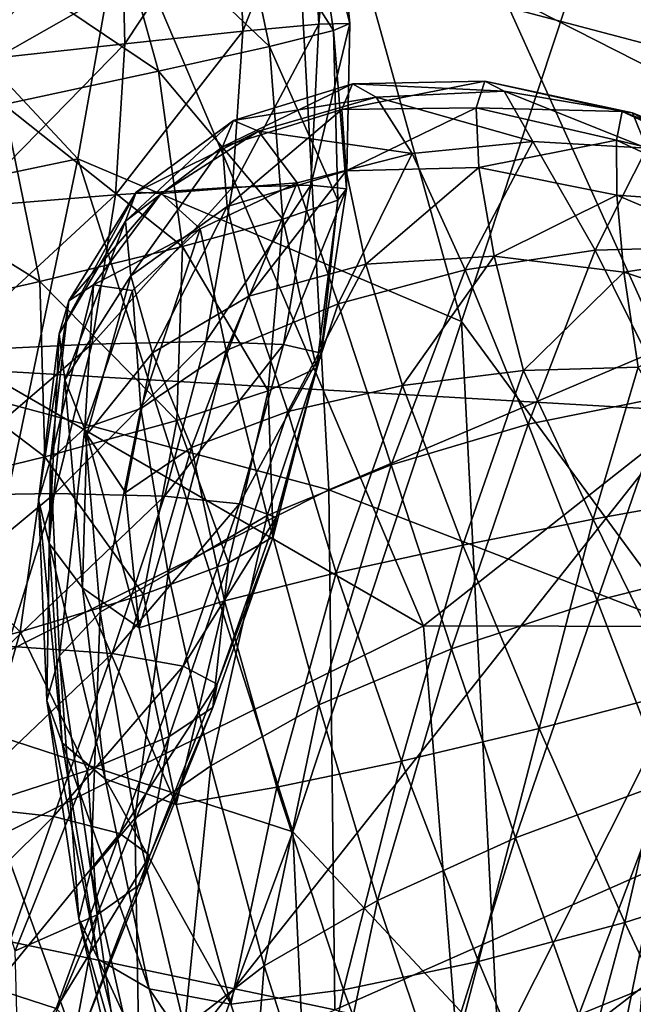
# Model space of a CAD drawing. Extents: x -0.46 to 0.54, y -0.36 to 0.32.
# Drawn here: x 0.24 to 0.27, y -0.14 to -0.09 of the extents above; entities that cross this region are included whole.
import ezdxf

# ---------------------------------------------------------------- set-up
doc = ezdxf.new("R2010")
doc.units = 0
doc.header["$MEASUREMENT"] = 0
for name, color, linetype in [('BODY', 140, 'CONTINUOUS'), ('GLASS', 130, 'CONTINUOUS'), ('GREY_P', 254, 'CONTINUOUS'), ('RED', 20, 'CONTINUOUS')]:
    doc.layers.add(name, color=color, linetype=linetype)

msp = doc.modelspace()

# ---------------------------------------------------------------- linework, layer by layer
at = {"layer": 'BODY'}
for points in [[(0.200962, -0.049039, 0.011968), (0.216189, -0.095617, 0.057881), (0.241667, -0.082983, 0.086019)], [(0.216825, -0.071237, 0.367901), (0.246359, -0.058541, 0.39005), (0.239731, -0.095804, 0.394488)], [(0.246359, -0.058541, 0.39005), (0.259008, -0.103971, 0.409051), (0.239731, -0.095804, 0.394488)], [(0.246359, -0.058541, 0.39005), (0.268871, -0.074112, 0.406955), (0.259008, -0.103971, 0.409051)], [(0.241667, -0.082983, 0.086019), (0.287699, -0.095138, 0.183628), (0.262952, -0.066186, 0.109515)], [(0.262952, -0.066186, 0.109515), (0.287699, -0.095138, 0.183628), (0.310749, -0.066228, 0.209028)], [(0.283852, -0.099045, 0.358713), (0.282521, -0.069422, 0.357415), (0.250687, -0.082168, 0.33596)], [(0.216825, -0.071237, 0.367901), (0.239731, -0.095804, 0.394488), (0.214087, -0.101158, 0.375161)], [(0.250687, -0.082168, 0.33596), (0.212494, -0.072347, 0.309229), (0.215052, -0.10242, 0.309763)], [(0.268871, -0.074112, 0.406955), (0.271072, -0.120413, 0.418266), (0.259008, -0.103971, 0.409051)], [(0.253387, -0.089002, 0.605205), (0.251293, -0.080797, 0.620235), (0.252574, -0.080624, 0.61587)], [(0.251833, -0.089029, 0.600604), (0.252574, -0.080624, 0.61587), (0.25138, -0.080855, 0.610835)], [(0.251833, -0.089029, 0.600604), (0.253387, -0.089002, 0.605205), (0.252574, -0.080624, 0.61587)], [(0.252581, -0.089359, 0.609256), (0.247516, -0.081422, 0.623455), (0.251293, -0.080797, 0.620235)], [(0.248011, -0.089386, 0.595911), (0.25138, -0.080855, 0.610835), (0.247775, -0.08143, 0.605618)], [(0.248011, -0.089386, 0.595911), (0.251833, -0.089029, 0.600604), (0.25138, -0.080855, 0.610835)], [(0.253387, -0.089002, 0.605205), (0.252581, -0.089359, 0.609256), (0.251293, -0.080797, 0.620235)], [(0.249361, -0.09015, 0.612307), (0.241321, -0.08252, 0.625154), (0.247516, -0.081422, 0.623455)], [(0.242088, -0.090018, 0.591532), (0.247775, -0.08143, 0.605618), (0.241898, -0.082292, 0.600652)], [(0.242088, -0.090018, 0.591532), (0.248011, -0.089386, 0.595911), (0.247775, -0.08143, 0.605618)], [(0.252581, -0.089359, 0.609256), (0.249361, -0.09015, 0.612307), (0.247516, -0.081422, 0.623455)], [(0.252344, -0.112426, 0.33728), (0.250687, -0.082168, 0.33596), (0.215052, -0.10242, 0.309763)], [(0.243778, -0.091392, 0.614003), (0.232911, -0.084072, 0.625079), (0.241321, -0.08252, 0.625154)], [(0.234316, -0.090877, 0.587806), (0.241898, -0.082292, 0.600652), (0.233982, -0.083384, 0.596306)], [(0.234316, -0.090877, 0.587806), (0.242088, -0.090018, 0.591532), (0.241898, -0.082292, 0.600652)], [(0.249361, -0.09015, 0.612307), (0.243778, -0.091392, 0.614003), (0.241321, -0.08252, 0.625154)], [(0.283852, -0.099045, 0.358713), (0.250687, -0.082168, 0.33596), (0.252344, -0.112426, 0.33728)], [(0.216189, -0.095617, 0.057881), (0.25709, -0.119261, 0.149868), (0.241667, -0.082983, 0.086019)], [(0.241667, -0.082983, 0.086019), (0.25709, -0.119261, 0.149868), (0.287699, -0.095138, 0.183628)], [(0.243778, -0.091392, 0.614003), (0.236009, -0.093062, 0.614104), (0.232911, -0.084072, 0.625079)], [(0.247506, -0.097229, 0.586173), (0.251433, -0.097115, 0.59031), (0.251833, -0.089029, 0.600604)], [(0.247506, -0.097229, 0.586173), (0.251833, -0.089029, 0.600604), (0.248011, -0.089386, 0.595911)], [(0.251433, -0.097115, 0.59031), (0.25323, -0.097312, 0.594412), (0.253387, -0.089002, 0.605205)], [(0.251433, -0.097115, 0.59031), (0.253387, -0.089002, 0.605205), (0.251833, -0.089029, 0.600604)], [(0.25323, -0.097312, 0.594412), (0.252581, -0.089359, 0.609256), (0.253387, -0.089002, 0.605205)], [(0.241627, -0.09761, 0.58237), (0.247506, -0.097229, 0.586173), (0.248011, -0.089386, 0.595911)], [(0.241627, -0.09761, 0.58237), (0.248011, -0.089386, 0.595911), (0.242088, -0.090018, 0.591532)], [(0.252785, -0.097871, 0.59806), (0.249361, -0.09015, 0.612307), (0.252581, -0.089359, 0.609256)], [(0.25323, -0.097312, 0.594412), (0.252785, -0.097871, 0.59806), (0.252581, -0.089359, 0.609256)], [(0.234055, -0.09822, 0.579205), (0.241627, -0.09761, 0.58237), (0.242088, -0.090018, 0.591532)], [(0.234055, -0.09822, 0.579205), (0.242088, -0.090018, 0.591532), (0.234316, -0.090877, 0.587806)], [(0.250029, -0.098832, 0.600845), (0.243778, -0.091392, 0.614003), (0.249361, -0.09015, 0.612307)], [(0.252785, -0.097871, 0.59806), (0.250029, -0.098832, 0.600845), (0.249361, -0.09015, 0.612307)], [(0.244989, -0.100207, 0.602438), (0.236009, -0.093062, 0.614104), (0.243778, -0.091392, 0.614003)], [(0.250029, -0.098832, 0.600845), (0.244989, -0.100207, 0.602438), (0.243778, -0.091392, 0.614003)], [(0.237821, -0.101967, 0.602619), (0.22664, -0.095011, 0.612741), (0.236009, -0.093062, 0.614104)], [(0.244989, -0.100207, 0.602438), (0.237821, -0.101967, 0.602619), (0.236009, -0.093062, 0.614104)], [(0.237821, -0.101967, 0.602619), (0.229077, -0.103959, 0.601505), (0.22664, -0.095011, 0.612741)], [(0.25709, -0.119261, 0.149868), (0.297916, -0.119357, 0.25711), (0.287699, -0.095138, 0.183628)], [(0.214087, -0.101158, 0.375161), (0.239731, -0.095804, 0.394488), (0.233787, -0.124158, 0.399702)], [(0.216189, -0.095617, 0.057881), (0.220464, -0.1374, 0.109437), (0.25709, -0.119261, 0.149868)], [(0.239731, -0.095804, 0.394488), (0.250534, -0.129611, 0.412301), (0.233787, -0.124158, 0.399702)], [(0.239731, -0.095804, 0.394488), (0.259008, -0.103971, 0.409051), (0.250534, -0.129611, 0.412301)], [(0.240428, -0.105102, 0.573056), (0.24616, -0.104979, 0.57631), (0.247506, -0.097229, 0.586173)], [(0.240428, -0.105102, 0.573056), (0.247506, -0.097229, 0.586173), (0.241627, -0.09761, 0.58237)], [(0.24616, -0.104979, 0.57631), (0.250059, -0.10512, 0.579878), (0.251433, -0.097115, 0.59031)], [(0.24616, -0.104979, 0.57631), (0.251433, -0.097115, 0.59031), (0.247506, -0.097229, 0.586173)], [(0.250059, -0.10512, 0.579878), (0.25323, -0.097312, 0.594412), (0.251433, -0.097115, 0.59031)], [(0.250059, -0.10512, 0.579878), (0.25195, -0.105555, 0.583435), (0.25323, -0.097312, 0.594412)], [(0.25195, -0.105555, 0.583435), (0.252785, -0.097871, 0.59806), (0.25323, -0.097312, 0.594412)], [(0.233118, -0.105462, 0.570381), (0.240428, -0.105102, 0.573056), (0.241627, -0.09761, 0.58237)], [(0.233118, -0.105462, 0.570381), (0.241627, -0.09761, 0.58237), (0.234055, -0.09822, 0.579205)], [(0.25172, -0.106323, 0.586612), (0.250029, -0.098832, 0.600845), (0.252785, -0.097871, 0.59806)], [(0.25195, -0.105555, 0.583435), (0.25172, -0.106323, 0.586612), (0.252785, -0.097871, 0.59806)], [(0.249296, -0.107454, 0.589046), (0.244989, -0.100207, 0.602438), (0.250029, -0.098832, 0.600845)], [(0.25172, -0.106323, 0.586612), (0.249296, -0.107454, 0.589046), (0.250029, -0.098832, 0.600845)], [(0.284084, -0.124674, 0.360162), (0.283852, -0.099045, 0.358713), (0.252344, -0.112426, 0.33728)], [(0.244699, -0.108949, 0.590447), (0.237821, -0.101967, 0.602619), (0.244989, -0.100207, 0.602438)], [(0.249296, -0.107454, 0.589046), (0.244699, -0.108949, 0.590447), (0.244989, -0.100207, 0.602438)], [(0.238068, -0.110772, 0.590622), (0.229077, -0.103959, 0.601505), (0.237821, -0.101967, 0.602619)], [(0.244699, -0.108949, 0.590447), (0.238068, -0.110772, 0.590622), (0.237821, -0.101967, 0.602619)], [(0.252344, -0.112426, 0.33728), (0.215052, -0.10242, 0.309763), (0.215767, -0.130819, 0.31031)], [(0.238068, -0.110772, 0.590622), (0.229918, -0.112767, 0.589672), (0.229077, -0.103959, 0.601505)], [(0.259008, -0.103971, 0.409051), (0.260859, -0.140659, 0.420134), (0.250534, -0.129611, 0.412301)], [(0.259008, -0.103971, 0.409051), (0.271072, -0.120413, 0.418266), (0.260859, -0.140659, 0.420134)], [(0.231548, -0.112735, 0.561079), (0.238572, -0.11261, 0.563362), (0.240428, -0.105102, 0.573056)], [(0.231548, -0.112735, 0.561079), (0.240428, -0.105102, 0.573056), (0.233118, -0.105462, 0.570381)], [(0.238572, -0.11261, 0.563362), (0.244085, -0.11274, 0.566122), (0.24616, -0.104979, 0.57631)], [(0.238572, -0.11261, 0.563362), (0.24616, -0.104979, 0.57631), (0.240428, -0.105102, 0.573056)], [(0.244085, -0.11274, 0.566122), (0.250059, -0.10512, 0.579878), (0.24616, -0.104979, 0.57631)], [(0.244085, -0.11274, 0.566122), (0.247848, -0.113134, 0.569135), (0.250059, -0.10512, 0.579878)], [(0.247848, -0.113134, 0.569135), (0.25195, -0.105555, 0.583435), (0.250059, -0.10512, 0.579878)], [(0.247848, -0.113134, 0.569135), (0.249699, -0.11381, 0.572125), (0.25195, -0.105555, 0.583435)], [(0.249699, -0.11381, 0.572125), (0.25172, -0.106323, 0.586612), (0.25195, -0.105555, 0.583435)], [(0.249539, -0.114788, 0.574778), (0.249296, -0.107454, 0.589046), (0.25172, -0.106323, 0.586612)], [(0.249699, -0.11381, 0.572125), (0.249539, -0.114788, 0.574778), (0.25172, -0.106323, 0.586612)], [(0.247307, -0.116086, 0.576787), (0.244699, -0.108949, 0.590447), (0.249296, -0.107454, 0.589046)], [(0.249539, -0.114788, 0.574778), (0.247307, -0.116086, 0.576787), (0.249296, -0.107454, 0.589046)], [(0.243028, -0.117691, 0.577908), (0.238068, -0.110772, 0.590622), (0.244699, -0.108949, 0.590447)], [(0.247307, -0.116086, 0.576787), (0.243028, -0.117691, 0.577908), (0.244699, -0.108949, 0.590447)], [(0.236833, -0.119557, 0.577978), (0.229918, -0.112767, 0.589672), (0.238068, -0.110772, 0.590622)], [(0.243028, -0.117691, 0.577908), (0.236833, -0.119557, 0.577978), (0.238068, -0.110772, 0.590622)], [(0.252646, -0.138549, 0.338759), (0.252344, -0.112426, 0.33728), (0.215767, -0.130819, 0.31031)], [(0.236833, -0.119557, 0.577978), (0.2292, -0.121529, 0.57709), (0.229918, -0.112767, 0.589672)], [(0.229428, -0.120194, 0.551004), (0.236188, -0.120281, 0.553023), (0.238572, -0.11261, 0.563362)], [(0.229428, -0.120194, 0.551004), (0.238572, -0.11261, 0.563362), (0.231548, -0.112735, 0.561079)], [(0.236188, -0.120281, 0.553023), (0.244085, -0.11274, 0.566122), (0.238572, -0.11261, 0.563362)], [(0.236188, -0.120281, 0.553023), (0.241458, -0.120644, 0.555377), (0.244085, -0.11274, 0.566122)], [(0.241458, -0.120644, 0.555377), (0.247848, -0.113134, 0.569135), (0.244085, -0.11274, 0.566122)], [(0.284084, -0.124674, 0.360162), (0.252344, -0.112426, 0.33728), (0.252646, -0.138549, 0.338759)], [(0.241458, -0.120644, 0.555377), (0.245017, -0.121278, 0.557878), (0.247848, -0.113134, 0.569135)], [(0.245017, -0.121278, 0.557878), (0.249699, -0.11381, 0.572125), (0.247848, -0.113134, 0.569135)], [(0.245017, -0.121278, 0.557878), (0.246725, -0.122183, 0.560302), (0.249699, -0.11381, 0.572125)], [(0.246725, -0.122183, 0.560302), (0.249539, -0.114788, 0.574778), (0.249699, -0.11381, 0.572125)], [(0.246725, -0.122183, 0.560302), (0.246507, -0.123364, 0.562397), (0.249539, -0.114788, 0.574778)], [(0.246507, -0.123364, 0.562397), (0.247307, -0.116086, 0.576787), (0.249539, -0.114788, 0.574778)], [(0.244323, -0.124822, 0.563915), (0.243028, -0.117691, 0.577908), (0.247307, -0.116086, 0.576787)], [(0.246507, -0.123364, 0.562397), (0.244323, -0.124822, 0.563915), (0.247307, -0.116086, 0.576787)], [(0.240211, -0.12653, 0.564662), (0.236833, -0.119557, 0.577978), (0.243028, -0.117691, 0.577908)], [(0.244323, -0.124822, 0.563915), (0.240211, -0.12653, 0.564662), (0.243028, -0.117691, 0.577908)], [(0.292295, -0.118765, 0.256242), (0.253206, -0.148888, 0.214736), (0.25251, -0.152815, 0.225329)], [(0.292295, -0.118765, 0.256242), (0.25251, -0.152815, 0.225329), (0.2915, -0.121866, 0.26808)], [(0.297916, -0.119357, 0.25711), (0.253206, -0.148888, 0.214736), (0.292295, -0.118765, 0.256242)], [(0.220464, -0.1374, 0.109437), (0.259519, -0.149563, 0.214742), (0.25709, -0.119261, 0.149868)], [(0.234308, -0.128432, 0.564513), (0.2292, -0.121529, 0.57709), (0.236833, -0.119557, 0.577978)], [(0.240211, -0.12653, 0.564662), (0.234308, -0.128432, 0.564513), (0.236833, -0.119557, 0.577978)], [(0.297916, -0.119357, 0.25711), (0.259519, -0.149563, 0.214742), (0.253206, -0.148888, 0.214736)], [(0.25709, -0.119261, 0.149868), (0.259519, -0.149563, 0.214742), (0.297916, -0.119357, 0.25711)], [(0.233448, -0.128278, 0.541747), (0.241458, -0.120644, 0.555377), (0.236188, -0.120281, 0.553023)], [(0.233448, -0.128278, 0.541747), (0.238508, -0.128843, 0.543814), (0.241458, -0.120644, 0.555377)], [(0.238508, -0.128843, 0.543814), (0.245017, -0.121278, 0.557878), (0.241458, -0.120644, 0.555377)], [(0.271072, -0.120413, 0.418266), (0.264282, -0.153814, 0.422904), (0.260859, -0.140659, 0.420134)], [(0.271072, -0.120413, 0.418266), (0.275376, -0.138544, 0.421767), (0.264282, -0.153814, 0.422904)], [(0.238508, -0.128843, 0.543814), (0.241846, -0.129688, 0.545878), (0.245017, -0.121278, 0.557878)], [(0.241846, -0.129688, 0.545878), (0.246725, -0.122183, 0.560302), (0.245017, -0.121278, 0.557878)], [(0.241846, -0.129688, 0.545878), (0.243349, -0.130801, 0.547765), (0.246725, -0.122183, 0.560302)], [(0.243349, -0.130801, 0.547765), (0.246507, -0.123364, 0.562397), (0.246725, -0.122183, 0.560302)], [(0.243349, -0.130801, 0.547765), (0.242969, -0.13217, 0.549283), (0.246507, -0.123364, 0.562397)], [(0.242969, -0.13217, 0.549283), (0.244323, -0.124822, 0.563915), (0.246507, -0.123364, 0.562397)], [(0.233787, -0.124158, 0.399702), (0.243079, -0.14978, 0.416848), (0.228718, -0.146144, 0.406191)], [(0.233787, -0.124158, 0.399702), (0.250534, -0.129611, 0.412301), (0.243079, -0.14978, 0.416848)], [(0.240693, -0.133778, 0.550249), (0.240211, -0.12653, 0.564662), (0.244323, -0.124822, 0.563915)], [(0.242969, -0.13217, 0.549283), (0.240693, -0.133778, 0.550249), (0.244323, -0.124822, 0.563915)], [(0.283873, -0.145952, 0.362312), (0.284084, -0.124674, 0.360162), (0.252646, -0.138549, 0.338759)], [(0.23658, -0.135587, 0.550522), (0.234308, -0.128432, 0.564513), (0.240211, -0.12653, 0.564662)], [(0.240693, -0.133778, 0.550249), (0.23658, -0.135587, 0.550522), (0.240211, -0.12653, 0.564662)], [(0.230537, -0.136737, 0.529262), (0.238508, -0.128843, 0.543814), (0.233448, -0.128278, 0.541747)], [(0.230537, -0.136737, 0.529262), (0.235478, -0.137459, 0.531198), (0.238508, -0.128843, 0.543814)], [(0.235478, -0.137459, 0.531198), (0.241846, -0.129688, 0.545878), (0.238508, -0.128843, 0.543814)], [(0.235478, -0.137459, 0.531198), (0.238634, -0.138478, 0.532931), (0.241846, -0.129688, 0.545878)], [(0.238634, -0.138478, 0.532931), (0.243349, -0.130801, 0.547765), (0.241846, -0.129688, 0.545878)], [(0.250534, -0.129611, 0.412301), (0.251797, -0.157157, 0.423332), (0.243079, -0.14978, 0.416848)], [(0.250534, -0.129611, 0.412301), (0.260859, -0.140659, 0.420134), (0.251797, -0.157157, 0.423332)], [(0.252646, -0.138549, 0.338759), (0.215767, -0.130819, 0.31031), (0.215349, -0.15594, 0.311359)], [(0.238634, -0.138478, 0.532931), (0.239912, -0.139767, 0.534332), (0.243349, -0.130801, 0.547765)], [(0.239912, -0.139767, 0.534332), (0.242969, -0.13217, 0.549283), (0.243349, -0.130801, 0.547765)], [(0.239912, -0.139767, 0.534332), (0.239292, -0.141301, 0.535273), (0.242969, -0.13217, 0.549283)], [(0.239292, -0.141301, 0.535273), (0.240693, -0.133778, 0.550249), (0.242969, -0.13217, 0.549283)], [(0.236789, -0.143051, 0.535631), (0.23658, -0.135587, 0.550522), (0.240693, -0.133778, 0.550249)], [(0.239292, -0.141301, 0.535273), (0.236789, -0.143051, 0.535631), (0.240693, -0.133778, 0.550249)], [(0.220464, -0.1374, 0.109437), (0.213598, -0.17226, 0.164015), (0.259519, -0.149563, 0.214742)], [(0.23261, -0.146476, 0.51741), (0.238634, -0.138478, 0.532931), (0.235478, -0.137459, 0.531198)]]:
    msp.add_3dface(points, dxfattribs=at)
at = {"layer": 'GLASS'}
for points in [[(0.223371, -0.105751, 0.527272), (0.185332, -0.050121, 0.568981), (0.246081, -0.054235, 0.552172)], [(0.270533, -0.108471, 0.491162), (0.223371, -0.105751, 0.527272), (0.246081, -0.054235, 0.552172)], [(0.270533, -0.108471, 0.491162), (0.246081, -0.054235, 0.552172), (0.293827, -0.05563, 0.516702)], [(0.233011, -0.155872, 0.45002), (0.223371, -0.105751, 0.527272), (0.270533, -0.108471, 0.491162)], [(0.266885, -0.151964, 0.39934), (0.270533, -0.108471, 0.491162), (0.303467, -0.105751, 0.43945)], [(0.286713, -0.140436, 0.337662), (0.266885, -0.151964, 0.39934), (0.303467, -0.105751, 0.43945)], [(0.266885, -0.151964, 0.39934), (0.233011, -0.155872, 0.45002), (0.270533, -0.108471, 0.491162)], [(0.25251, -0.152815, 0.225329), (0.286713, -0.140436, 0.337662), (0.2915, -0.121866, 0.26808)]]:
    msp.add_3dface(points, dxfattribs=at)
at = {"layer": 'GREY_P'}
for points in [[(0.238963, -0.143248, 0.076915), (0.147467, -0.138273, 0.047826), (0.164285, -0.136878, 0.038634)], [(0.2601, -0.145058, 0.072022), (0.238963, -0.143248, 0.076915), (0.164285, -0.136878, 0.038634)], [(0.2601, -0.145058, 0.072022), (0.164285, -0.136878, 0.038634), (0.18845, -0.138337, 0.033006)]]:
    msp.add_3dface(points, dxfattribs=at)
at = {"layer": 'RED'}
for points in [[(0.253001, -0.093323, 0.177111), (0.259734, -0.093239, 0.17657), (0.260177, -0.091903, 0.178999)], [(0.253001, -0.093323, 0.177111), (0.260177, -0.091903, 0.178999), (0.253525, -0.092031, 0.179654)], [(0.253525, -0.092031, 0.179654), (0.260177, -0.091903, 0.178999), (0.261146, -0.092405, 0.184472)], [(0.259734, -0.093239, 0.17657), (0.267074, -0.093422, 0.181501), (0.260177, -0.091903, 0.178999)], [(0.260177, -0.091903, 0.178999), (0.267074, -0.093422, 0.181501), (0.267595, -0.09349, 0.186006)], [(0.260177, -0.091903, 0.178999), (0.267595, -0.09349, 0.186006), (0.261146, -0.092405, 0.184472)], [(0.247, -0.095192, 0.180991), (0.253001, -0.093323, 0.177111), (0.253525, -0.092031, 0.179654)], [(0.247, -0.095192, 0.180991), (0.253525, -0.092031, 0.179654), (0.247543, -0.093869, 0.183406)], [(0.247543, -0.093869, 0.183406), (0.253525, -0.092031, 0.179654), (0.254721, -0.092705, 0.185449)], [(0.253525, -0.092031, 0.179654), (0.261146, -0.092405, 0.184472), (0.254721, -0.092705, 0.185449)], [(0.254721, -0.092705, 0.185449), (0.261146, -0.092405, 0.184472), (0.262588, -0.094932, 0.192897)], [(0.261146, -0.092405, 0.184472), (0.267595, -0.09349, 0.186006), (0.268312, -0.095268, 0.192837)], [(0.261146, -0.092405, 0.184472), (0.268312, -0.095268, 0.192837), (0.262588, -0.094932, 0.192897)], [(0.247543, -0.093869, 0.183406), (0.254721, -0.092705, 0.185449), (0.248813, -0.09441, 0.188831)], [(0.248813, -0.09441, 0.188831), (0.254721, -0.092705, 0.185449), (0.256532, -0.095526, 0.194404)], [(0.254721, -0.092705, 0.185449), (0.262588, -0.094932, 0.192897), (0.256532, -0.095526, 0.194404)], [(0.247239, -0.098196, 0.181679), (0.253001, -0.093323, 0.177111), (0.247, -0.095192, 0.180991)], [(0.247239, -0.098196, 0.181679), (0.253209, -0.096401, 0.177907), (0.253001, -0.093323, 0.177111)], [(0.253209, -0.096401, 0.177907), (0.259734, -0.093239, 0.17657), (0.253001, -0.093323, 0.177111)], [(0.253209, -0.096401, 0.177907), (0.259873, -0.09623, 0.177273), (0.259734, -0.093239, 0.17657)], [(0.259873, -0.09623, 0.177273), (0.266797, -0.094866, 0.179414), (0.259734, -0.093239, 0.17657)], [(0.259734, -0.093239, 0.17657), (0.266797, -0.094866, 0.179414), (0.267074, -0.093422, 0.181501)], [(0.266797, -0.094866, 0.179414), (0.273794, -0.096527, 0.187221), (0.267074, -0.093422, 0.181501)], [(0.267074, -0.093422, 0.181501), (0.273794, -0.096527, 0.187221), (0.273573, -0.095937, 0.190157)], [(0.267074, -0.093422, 0.181501), (0.273573, -0.095937, 0.190157), (0.267595, -0.09349, 0.186006)], [(0.242129, -0.098923, 0.188166), (0.247, -0.095192, 0.180991), (0.247543, -0.093869, 0.183406)], [(0.242129, -0.098923, 0.188166), (0.247543, -0.093869, 0.183406), (0.242654, -0.097479, 0.190193)], [(0.242654, -0.097479, 0.190193), (0.247543, -0.093869, 0.183406), (0.248813, -0.09441, 0.188831)], [(0.267595, -0.09349, 0.186006), (0.273573, -0.095937, 0.190157), (0.273094, -0.096579, 0.194404)], [(0.267595, -0.09349, 0.186006), (0.273094, -0.096579, 0.194404), (0.268312, -0.095268, 0.192837)], [(0.242654, -0.097479, 0.190193), (0.248813, -0.09441, 0.188831), (0.243915, -0.097543, 0.194515)], [(0.243915, -0.097543, 0.194515), (0.248813, -0.09441, 0.188831), (0.250755, -0.097002, 0.197179)], [(0.248813, -0.09441, 0.188831), (0.256532, -0.095526, 0.194404), (0.250755, -0.097002, 0.197179)], [(0.262588, -0.094932, 0.192897), (0.259183, -0.101374, 0.207794), (0.256532, -0.095526, 0.194404)], [(0.262588, -0.094932, 0.192897), (0.26572, -0.100393, 0.205641), (0.259183, -0.101374, 0.207794)], [(0.259873, -0.09623, 0.177273), (0.266808, -0.09762, 0.179837), (0.266797, -0.094866, 0.179414)], [(0.268312, -0.095268, 0.192837), (0.26572, -0.100393, 0.205641), (0.262588, -0.094932, 0.192897)], [(0.266808, -0.09762, 0.179837), (0.273789, -0.098126, 0.18569), (0.266797, -0.094866, 0.179414)], [(0.266797, -0.094866, 0.179414), (0.273789, -0.098126, 0.18569), (0.273794, -0.096527, 0.187221)], [(0.242387, -0.101676, 0.188528), (0.247, -0.095192, 0.180991), (0.242129, -0.098923, 0.188166)], [(0.242387, -0.101676, 0.188528), (0.247239, -0.098196, 0.181679), (0.247, -0.095192, 0.180991)], [(0.268312, -0.095268, 0.192837), (0.271843, -0.100219, 0.204341), (0.26572, -0.100393, 0.205641)], [(0.256532, -0.095526, 0.194404), (0.252813, -0.10308, 0.210602), (0.250755, -0.097002, 0.197179)], [(0.256532, -0.095526, 0.194404), (0.259183, -0.101374, 0.207794), (0.252813, -0.10308, 0.210602)], [(0.248315, -0.102693, 0.185558), (0.253209, -0.096401, 0.177907), (0.247239, -0.098196, 0.181679)], [(0.248315, -0.102693, 0.185558), (0.254205, -0.101084, 0.182132), (0.253209, -0.096401, 0.177907)], [(0.254205, -0.101084, 0.182132), (0.259873, -0.09623, 0.177273), (0.253209, -0.096401, 0.177907)], [(0.254205, -0.101084, 0.182132), (0.260649, -0.100688, 0.181198), (0.259873, -0.09623, 0.177273)], [(0.260649, -0.100688, 0.181198), (0.266808, -0.09762, 0.179837), (0.259873, -0.09623, 0.177273)], [(0.243915, -0.097543, 0.194515), (0.250755, -0.097002, 0.197179), (0.245867, -0.099316, 0.201042)], [(0.250755, -0.097002, 0.197179), (0.247189, -0.10543, 0.21387), (0.245867, -0.099316, 0.201042)], [(0.250755, -0.097002, 0.197179), (0.252813, -0.10308, 0.210602), (0.247189, -0.10543, 0.21387)], [(0.23879, -0.104592, 0.19859), (0.242129, -0.098923, 0.188166), (0.242654, -0.097479, 0.190193)], [(0.23879, -0.104592, 0.19859), (0.242654, -0.097479, 0.190193), (0.239282, -0.102924, 0.199955)], [(0.239282, -0.102924, 0.199955), (0.242654, -0.097479, 0.190193), (0.243915, -0.097543, 0.194515)], [(0.239282, -0.102924, 0.199955), (0.243915, -0.097543, 0.194515), (0.240522, -0.102126, 0.202395)], [(0.240522, -0.102126, 0.202395), (0.243915, -0.097543, 0.194515), (0.245867, -0.099316, 0.201042)], [(0.260649, -0.100688, 0.181198), (0.267154, -0.101484, 0.182862), (0.266808, -0.09762, 0.179837)], [(0.267154, -0.101484, 0.182862), (0.27359, -0.100508, 0.185661), (0.266808, -0.09762, 0.179837)], [(0.266808, -0.09762, 0.179837), (0.27359, -0.100508, 0.185661), (0.273789, -0.098126, 0.18569)], [(0.243475, -0.105538, 0.191371), (0.247239, -0.098196, 0.181679), (0.242387, -0.101676, 0.188528)], [(0.243475, -0.105538, 0.191371), (0.248315, -0.102693, 0.185558), (0.247239, -0.098196, 0.181679)], [(0.239078, -0.106905, 0.198395), (0.242129, -0.098923, 0.188166), (0.23879, -0.104592, 0.19859)], [(0.239078, -0.106905, 0.198395), (0.242387, -0.101676, 0.188528), (0.242129, -0.098923, 0.188166)], [(0.240522, -0.102126, 0.202395), (0.245867, -0.099316, 0.201042), (0.242476, -0.10242, 0.205814)], [(0.245867, -0.099316, 0.201042), (0.242892, -0.10834, 0.217399), (0.242476, -0.10242, 0.205814)], [(0.245867, -0.099316, 0.201042), (0.247189, -0.10543, 0.21387), (0.242892, -0.10834, 0.217399)], [(0.26572, -0.100393, 0.205641), (0.262359, -0.109134, 0.224548), (0.259183, -0.101374, 0.207794)], [(0.26572, -0.100393, 0.205641), (0.269356, -0.107715, 0.221818), (0.262359, -0.109134, 0.224548)], [(0.271843, -0.100219, 0.204341), (0.269356, -0.107715, 0.221818), (0.26572, -0.100393, 0.205641)], [(0.256048, -0.107192, 0.189876), (0.260649, -0.100688, 0.181198), (0.254205, -0.101084, 0.182132)], [(0.256048, -0.107192, 0.189876), (0.262117, -0.10643, 0.188437), (0.260649, -0.100688, 0.181198)], [(0.262117, -0.10643, 0.188437), (0.267154, -0.101484, 0.182862), (0.260649, -0.100688, 0.181198)], [(0.267154, -0.101484, 0.182862), (0.273228, -0.10345, 0.187228), (0.27359, -0.100508, 0.185661)], [(0.250284, -0.1085, 0.192719), (0.254205, -0.101084, 0.182132), (0.248315, -0.102693, 0.185558)], [(0.250284, -0.1085, 0.192719), (0.256048, -0.107192, 0.189876), (0.254205, -0.101084, 0.182132)], [(0.259183, -0.101374, 0.207794), (0.255466, -0.111174, 0.227528), (0.252813, -0.10308, 0.210602)], [(0.259183, -0.101374, 0.207794), (0.262359, -0.109134, 0.224548), (0.255466, -0.111174, 0.227528)], [(0.240176, -0.109639, 0.199466), (0.242387, -0.101676, 0.188528), (0.239078, -0.106905, 0.198395)], [(0.240176, -0.109639, 0.199466), (0.243475, -0.105538, 0.191371), (0.242387, -0.101676, 0.188528)], [(0.262117, -0.10643, 0.188437), (0.267883, -0.10626, 0.188581), (0.267154, -0.101484, 0.182862)], [(0.267883, -0.10626, 0.188581), (0.273228, -0.10345, 0.187228), (0.267154, -0.101484, 0.182862)], [(0.238356, -0.110922, 0.214537), (0.239282, -0.102924, 0.199955), (0.240522, -0.102126, 0.202395)], [(0.238356, -0.110922, 0.214537), (0.240522, -0.102126, 0.202395), (0.240074, -0.109327, 0.21585)], [(0.240074, -0.109327, 0.21585), (0.240522, -0.102126, 0.202395), (0.242476, -0.10242, 0.205814)], [(0.240074, -0.109327, 0.21585), (0.242476, -0.10242, 0.205814), (0.242892, -0.10834, 0.217399)], [(0.245438, -0.110307, 0.196787), (0.248315, -0.102693, 0.185558), (0.243475, -0.105538, 0.191371)], [(0.245438, -0.110307, 0.196787), (0.250284, -0.1085, 0.192719), (0.248315, -0.102693, 0.185558)], [(0.237754, -0.112923, 0.21354), (0.23879, -0.104592, 0.19859), (0.239282, -0.102924, 0.199955)], [(0.237754, -0.112923, 0.21354), (0.239282, -0.102924, 0.199955), (0.238356, -0.110922, 0.214537)], [(0.252813, -0.10308, 0.210602), (0.249246, -0.113713, 0.230537), (0.247189, -0.10543, 0.21387)], [(0.252813, -0.10308, 0.210602), (0.255466, -0.111174, 0.227528), (0.249246, -0.113713, 0.230537)], [(0.238284, -0.115131, 0.212942), (0.23879, -0.104592, 0.19859), (0.237754, -0.112923, 0.21354)], [(0.238284, -0.115131, 0.212942), (0.239078, -0.106905, 0.198395), (0.23879, -0.104592, 0.19859)], [(0.242117, -0.112568, 0.201899), (0.243475, -0.105538, 0.191371), (0.240176, -0.109639, 0.199466)], [(0.242117, -0.112568, 0.201899), (0.245438, -0.110307, 0.196787), (0.243475, -0.105538, 0.191371)], [(0.247189, -0.10543, 0.21387), (0.244271, -0.116631, 0.233356), (0.242892, -0.10834, 0.217399)], [(0.247189, -0.10543, 0.21387), (0.249246, -0.113713, 0.230537), (0.244271, -0.116631, 0.233356)], [(0.267883, -0.10626, 0.188581), (0.262117, -0.10643, 0.188437), (0.265615, -0.113906, 0.200568)], [(0.267883, -0.10626, 0.188581), (0.265615, -0.113906, 0.200568), (0.271746, -0.112797, 0.19962)], [(0.262117, -0.10643, 0.188437), (0.256048, -0.107192, 0.189876), (0.259075, -0.1152, 0.202603)], [(0.262117, -0.10643, 0.188437), (0.259075, -0.1152, 0.202603), (0.265615, -0.113906, 0.200568)], [(0.239964, -0.117343, 0.212822), (0.239078, -0.106905, 0.198395), (0.238284, -0.115131, 0.212942)], [(0.239964, -0.117343, 0.212822), (0.240176, -0.109639, 0.199466), (0.239078, -0.106905, 0.198395)], [(0.256048, -0.107192, 0.189876), (0.250284, -0.1085, 0.192719), (0.252707, -0.116594, 0.205529)], [(0.256048, -0.107192, 0.189876), (0.252707, -0.116594, 0.205529), (0.259075, -0.1152, 0.202603)], [(0.269356, -0.107715, 0.221818), (0.265819, -0.117983, 0.243913), (0.262359, -0.109134, 0.224548)], [(0.269356, -0.107715, 0.221818), (0.273211, -0.116115, 0.2407), (0.265819, -0.117983, 0.243913)], [(0.240843, -0.118579, 0.233158), (0.240074, -0.109327, 0.21585), (0.242892, -0.10834, 0.217399)], [(0.240843, -0.118579, 0.233158), (0.242892, -0.10834, 0.217399), (0.244271, -0.116631, 0.233356)], [(0.250284, -0.1085, 0.192719), (0.245438, -0.110307, 0.196787), (0.247092, -0.118008, 0.209148)], [(0.250284, -0.1085, 0.192719), (0.247092, -0.118008, 0.209148), (0.252707, -0.116594, 0.205529)], [(0.262359, -0.109134, 0.224548), (0.258505, -0.120408, 0.247134), (0.255466, -0.111174, 0.227528)], [(0.262359, -0.109134, 0.224548), (0.265819, -0.117983, 0.243913), (0.258505, -0.120408, 0.247134)], [(0.23881, -0.12077, 0.232666), (0.238356, -0.110922, 0.214537), (0.240074, -0.109327, 0.21585)], [(0.23881, -0.12077, 0.232666), (0.240074, -0.109327, 0.21585), (0.240843, -0.118579, 0.233158)], [(0.242809, -0.119357, 0.213264), (0.240176, -0.109639, 0.199466), (0.239964, -0.117343, 0.212822)], [(0.242809, -0.119357, 0.213264), (0.242117, -0.112568, 0.201899), (0.240176, -0.109639, 0.199466)], [(0.245438, -0.110307, 0.196787), (0.242117, -0.112568, 0.201899), (0.242809, -0.119357, 0.213264)], [(0.245438, -0.110307, 0.196787), (0.242809, -0.119357, 0.213264), (0.247092, -0.118008, 0.209148)], [(0.238173, -0.123017, 0.231951), (0.237754, -0.112923, 0.21354), (0.238356, -0.110922, 0.214537)], [(0.238173, -0.123017, 0.231951), (0.238356, -0.110922, 0.214537), (0.23881, -0.12077, 0.232666)], [(0.255466, -0.111174, 0.227528), (0.251843, -0.123232, 0.250118), (0.249246, -0.113713, 0.230537)], [(0.255466, -0.111174, 0.227528), (0.258505, -0.120408, 0.247134), (0.251843, -0.123232, 0.250118)], [(0.238936, -0.125136, 0.231083), (0.238284, -0.115131, 0.212942), (0.237754, -0.112923, 0.21354)], [(0.238936, -0.125136, 0.231083), (0.237754, -0.112923, 0.21354), (0.238173, -0.123017, 0.231951)], [(0.271746, -0.112797, 0.19962), (0.265615, -0.113906, 0.200568), (0.269888, -0.122592, 0.216463)], [(0.249246, -0.113713, 0.230537), (0.246404, -0.126299, 0.252622), (0.244271, -0.116631, 0.233356)], [(0.249246, -0.113713, 0.230537), (0.251843, -0.123232, 0.250118), (0.246404, -0.126299, 0.252622)], [(0.265615, -0.113906, 0.200568), (0.259075, -0.1152, 0.202603), (0.262908, -0.12442, 0.219046)], [(0.265615, -0.113906, 0.200568), (0.262908, -0.12442, 0.219046), (0.269888, -0.122592, 0.216463)], [(0.2411, -0.126939, 0.230133), (0.239964, -0.117343, 0.212822), (0.238284, -0.115131, 0.212942)], [(0.2411, -0.126939, 0.230133), (0.238284, -0.115131, 0.212942), (0.238936, -0.125136, 0.231083)], [(0.259075, -0.1152, 0.202603), (0.252707, -0.116594, 0.205529), (0.255998, -0.126051, 0.222172)], [(0.259075, -0.1152, 0.202603), (0.255998, -0.126051, 0.222172), (0.262908, -0.12442, 0.219046)], [(0.273211, -0.116115, 0.2407), (0.26932, -0.127098, 0.265135), (0.265819, -0.117983, 0.243913)], [(0.242592, -0.128933, 0.253332), (0.240843, -0.118579, 0.233158), (0.244271, -0.116631, 0.233356)], [(0.242592, -0.128933, 0.253332), (0.244271, -0.116631, 0.233356), (0.246404, -0.126299, 0.252622)], [(0.252707, -0.116594, 0.205529), (0.247092, -0.118008, 0.209148), (0.249728, -0.127365, 0.22562)], [(0.252707, -0.116594, 0.205529), (0.249728, -0.127365, 0.22562), (0.255998, -0.126051, 0.222172)], [(0.244668, -0.128241, 0.22917), (0.242809, -0.119357, 0.213264), (0.239964, -0.117343, 0.212822)], [(0.244668, -0.128241, 0.22917), (0.239964, -0.117343, 0.212822), (0.2411, -0.126939, 0.230133)], [(0.247092, -0.118008, 0.209148), (0.242809, -0.119357, 0.213264), (0.244668, -0.128241, 0.22917)], [(0.247092, -0.118008, 0.209148), (0.244668, -0.128241, 0.22917), (0.249728, -0.127365, 0.22562)], [(0.265819, -0.117983, 0.243913), (0.26172, -0.12991, 0.2686), (0.258505, -0.120408, 0.247134)], [(0.265819, -0.117983, 0.243913), (0.26932, -0.127098, 0.265135), (0.26172, -0.12991, 0.2686)], [(0.240387, -0.131547, 0.253401), (0.23881, -0.12077, 0.232666), (0.240843, -0.118579, 0.233158)], [(0.240387, -0.131547, 0.253401), (0.240843, -0.118579, 0.233158), (0.242592, -0.128933, 0.253332)], [(0.258505, -0.120408, 0.247134), (0.254782, -0.133056, 0.271688), (0.251843, -0.123232, 0.250118)], [(0.258505, -0.120408, 0.247134), (0.26172, -0.12991, 0.2686), (0.254782, -0.133056, 0.271688)], [(0.239778, -0.133965, 0.25289), (0.238173, -0.123017, 0.231951), (0.23881, -0.12077, 0.232666)], [(0.239778, -0.133965, 0.25289), (0.23881, -0.12077, 0.232666), (0.240387, -0.131547, 0.253401)], [(0.269888, -0.122592, 0.216463), (0.262908, -0.12442, 0.219046), (0.267218, -0.134159, 0.238355)], [(0.269888, -0.122592, 0.216463), (0.267218, -0.134159, 0.238355), (0.274568, -0.131823, 0.235301)], [(0.240755, -0.136009, 0.251861), (0.238936, -0.125136, 0.231083), (0.238173, -0.123017, 0.231951)], [(0.240755, -0.136009, 0.251861), (0.238173, -0.123017, 0.231951), (0.239778, -0.133965, 0.25289)], [(0.251843, -0.123232, 0.250118), (0.249085, -0.136345, 0.274132), (0.246404, -0.126299, 0.252622)], [(0.251843, -0.123232, 0.250118), (0.254782, -0.133056, 0.271688), (0.249085, -0.136345, 0.274132)], [(0.262908, -0.12442, 0.219046), (0.255998, -0.126051, 0.222172), (0.259862, -0.136117, 0.241735)], [(0.262908, -0.12442, 0.219046), (0.259862, -0.136117, 0.241735), (0.267218, -0.134159, 0.238355)], [(0.243306, -0.137503, 0.250378), (0.2411, -0.126939, 0.230133), (0.238936, -0.125136, 0.231083)], [(0.243306, -0.137503, 0.250378), (0.238936, -0.125136, 0.231083), (0.240755, -0.136009, 0.251861)], [(0.255998, -0.126051, 0.222172), (0.249728, -0.127365, 0.22562), (0.253072, -0.13754, 0.245199)], [(0.255998, -0.126051, 0.222172), (0.253072, -0.13754, 0.245199), (0.259862, -0.136117, 0.241735)], [(0.245086, -0.139438, 0.275389), (0.242592, -0.128933, 0.253332), (0.246404, -0.126299, 0.252622)], [(0.245086, -0.139438, 0.275389), (0.246404, -0.126299, 0.252622), (0.249085, -0.136345, 0.274132)], [(0.247421, -0.138271, 0.248502), (0.244668, -0.128241, 0.22917), (0.2411, -0.126939, 0.230133)], [(0.247421, -0.138271, 0.248502), (0.2411, -0.126939, 0.230133), (0.243306, -0.137503, 0.250378)], [(0.26932, -0.127098, 0.265135), (0.264902, -0.138806, 0.291107), (0.26172, -0.12991, 0.2686)], [(0.26932, -0.127098, 0.265135), (0.272621, -0.135654, 0.287461), (0.264902, -0.138806, 0.291107)], [(0.249728, -0.127365, 0.22562), (0.244668, -0.128241, 0.22917), (0.247421, -0.138271, 0.248502)], [(0.249728, -0.127365, 0.22562), (0.247421, -0.138271, 0.248502), (0.253072, -0.13754, 0.245199)], [(0.242831, -0.142332, 0.275802), (0.240387, -0.131547, 0.253401), (0.242592, -0.128933, 0.253332)], [(0.242831, -0.142332, 0.275802), (0.242592, -0.128933, 0.253332), (0.245086, -0.139438, 0.275389)], [(0.26172, -0.12991, 0.2686), (0.257868, -0.142252, 0.294321), (0.254782, -0.133056, 0.271688)], [(0.26172, -0.12991, 0.2686), (0.264902, -0.138806, 0.291107), (0.257868, -0.142252, 0.294321)], [(0.242297, -0.144858, 0.275427), (0.239778, -0.133965, 0.25289), (0.240387, -0.131547, 0.253401)], [(0.242297, -0.144858, 0.275427), (0.240387, -0.131547, 0.253401), (0.242831, -0.142332, 0.275802)], [(0.274568, -0.131823, 0.235301), (0.267218, -0.134159, 0.238355), (0.271677, -0.143723, 0.259679)], [(0.254782, -0.133056, 0.271688), (0.252104, -0.145773, 0.296821), (0.249085, -0.136345, 0.274132)], [(0.254782, -0.133056, 0.271688), (0.257868, -0.142252, 0.294321), (0.252104, -0.145773, 0.296821)], [(0.243463, -0.146841, 0.27432), (0.240755, -0.136009, 0.251861), (0.239778, -0.133965, 0.25289)], [(0.243463, -0.146841, 0.27432), (0.239778, -0.133965, 0.25289), (0.242297, -0.144858, 0.275427)], [(0.267218, -0.134159, 0.238355), (0.259862, -0.136117, 0.241735), (0.264006, -0.146038, 0.263307)], [(0.267218, -0.134159, 0.238355), (0.264006, -0.146038, 0.263307), (0.271677, -0.143723, 0.259679)], [(0.246304, -0.148112, 0.272539), (0.243306, -0.137503, 0.250378), (0.240755, -0.136009, 0.251861)], [(0.246304, -0.148112, 0.272539), (0.240755, -0.136009, 0.251861), (0.243463, -0.146841, 0.27432)], [(0.272621, -0.135654, 0.287461), (0.267839, -0.146223, 0.313834), (0.264902, -0.138806, 0.291107)], [(0.248087, -0.149142, 0.298344), (0.245086, -0.139438, 0.275389), (0.249085, -0.136345, 0.274132)], [(0.248087, -0.149142, 0.298344), (0.249085, -0.136345, 0.274132), (0.252104, -0.145773, 0.296821)], [(0.259862, -0.136117, 0.241735), (0.253072, -0.13754, 0.245199), (0.256853, -0.147693, 0.266882)], [(0.259862, -0.136117, 0.241735), (0.256853, -0.147693, 0.266882), (0.264006, -0.146038, 0.263307)], [(0.250799, -0.148497, 0.27014), (0.247421, -0.138271, 0.248502), (0.243306, -0.137503, 0.250378)], [(0.250799, -0.148497, 0.27014), (0.243306, -0.137503, 0.250378), (0.246304, -0.148112, 0.272539)], [(0.253072, -0.13754, 0.245199), (0.247421, -0.138271, 0.248502), (0.250799, -0.148497, 0.27014)], [(0.253072, -0.13754, 0.245199), (0.250799, -0.148497, 0.27014), (0.256853, -0.147693, 0.266882)]]:
    msp.add_3dface(points, dxfattribs=at)

doc.saveas('drawing.dxf')
